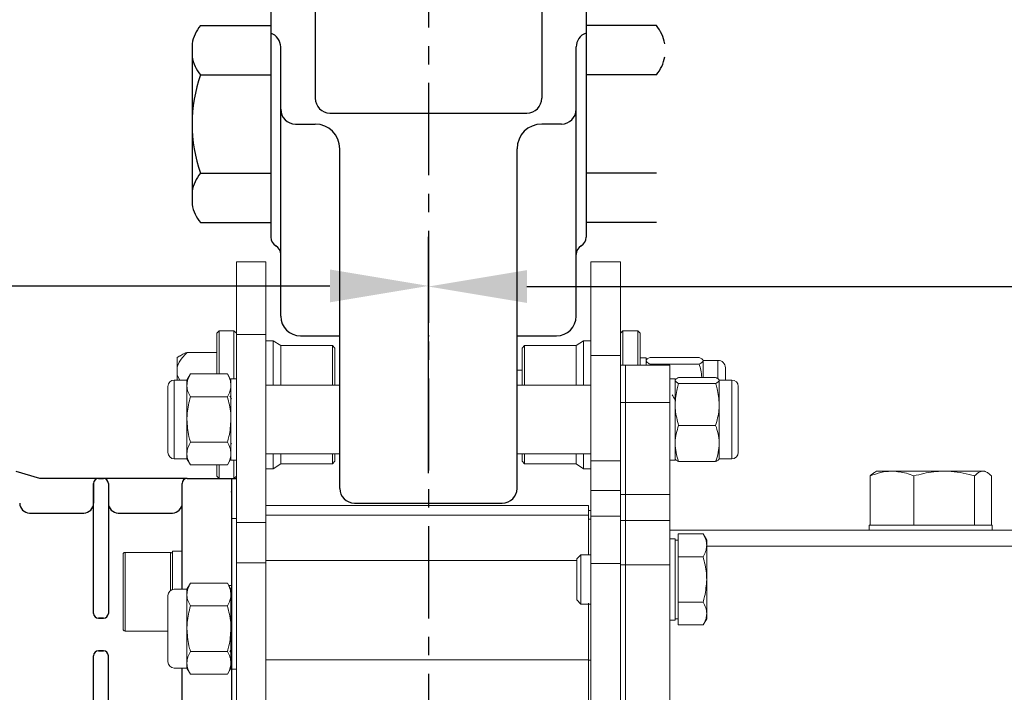
# Model space of a CAD drawing. Extents: x -8806 to -5362, y -2571 to -136.
# Drawn here: x -7398 to -7198, y -1144 to -1007 of the extents above; entities that cross this region are included whole.
import ezdxf

# ---------------------------------------------------------------- set-up
doc = ezdxf.new("R2010")
doc.units = 0
doc.header["$LTSCALE"] = 15
doc.header["$MEASUREMENT"] = 0
doc.linetypes.add('CENTER', pattern=[2, 1.25, -0.25, 0.25, -0.25])
doc.layers.get('0').update_dxf_attribs({"linetype": 'CONTINUOUS'})
doc.layers.add('1', color=1, linetype='CENTER')
doc.layers.add('4', color=4, linetype='CONTINUOUS')

msp = doc.modelspace()

# ---------------------------------------------------------------- linework, layer by layer
at = {"color": 7, "linetype": 'Continuous'}
for p, q in [((-7346.53, -999.37), (-7346.53, -1051.37)), ((-7337.53, -999.37), (-7337.53, -1023.12)), ((-7291.53, -999.37), (-7291.53, -1023.12)), ((-7282.53, -999.37), (-7282.53, -1051.37)), ((-7344.53, -1067.37), (-7344.53, -1012.71)), ((-7284.53, -1067.37), (-7284.53, -1012.71)), ((-7334.53, -1026.12), (-7294.53, -1026.12)), ((-7341.53, -1028.37), (-7337.53, -1028.37)), ((-7287.53, -1028.37), (-7291.53, -1028.37)), ((-7332.53, -1102.37), (-7332.53, -1033.37)), ((-7296.53, -1102.37), (-7296.53, -1033.37)), ((-7340.53, -1071.37), (-7332.53, -1071.37)), ((-7296.53, -1071.37), (-7288.53, -1071.37)), ((-7329.53, -1105.37), (-7299.53, -1105.37))]:
    msp.add_line(p, q, dxfattribs=at)
for p, q in [((-7360.82, -1008.37), (-7346.53, -1008.37)), ((-7346.53, -1008.37), (-7346.53, -1048.37)), ((-7282.53, -1008.37), (-7282.53, -1048.37)), ((-7268.25, -1008.37), (-7282.53, -1008.37)), ((-7362.53, -1012.05), (-7362.53, -1044.68)), ((-7360.82, -1018.37), (-7346.53, -1018.37)), ((-7268.25, -1018.37), (-7282.53, -1018.37)), ((-7360.82, -1038.37), (-7346.53, -1038.37)), ((-7268.25, -1038.37), (-7282.53, -1038.37)), ((-7360.82, -1048.37), (-7346.53, -1048.37)), ((-7268.25, -1048.37), (-7282.53, -1048.37)), ((-7393.46, -1100.37), (-7398.24, -1098.91)), ((-7363.53, -1100.37), (-7393.46, -1100.37)), ((-7382.53, -1101.37), (-7382.53, -1105.37)), ((-7382.53, -1127.76), (-7382.53, -1101.37)), ((-7381.53, -1100.37), (-7380.53, -1100.37)), ((-7379.53, -1101.37), (-7379.53, -1127.76)), ((-7364.53, -1105.37), (-7364.53, -1101.37)), ((-7364.53, -1122.87), (-7364.53, -1101.37)), ((-7363.53, -1100.37), (-7353.53, -1100.37)), ((-7354.53, -1100.37), (-7354.53, -1223.13)), ((-7395.53, -1107.37), (-7384.53, -1107.37)), ((-7395.53, -1107.37), (-7384.53, -1107.37)), ((-7395.53, -1107.37), (-7384.53, -1107.37)), ((-7395.53, -1107.37), (-7384.53, -1107.37)), ((-7395.53, -1107.37), (-7384.53, -1107.37)), ((-7395.53, -1107.37), (-7384.53, -1107.37)), ((-7377.53, -1107.37), (-7366.53, -1107.37)), ((-7377.53, -1107.37), (-7366.53, -1107.37)), ((-7380.53, -1128.76), (-7381.53, -1128.76)), ((-7381.53, -1128.76), (-7380.53, -1128.76)), ((-7380.53, -1135.37), (-7381.53, -1135.37)), ((-7381.53, -1135.37), (-7380.53, -1135.37)), ((-7382.53, -1191.37), (-7382.53, -1136.37)), ((-7379.53, -1191.37), (-7379.53, -1136.37)), ((-7364.53, -1191.37), (-7364.53, -1138.87))]:
    msp.add_line(p, q)
at = {"color": 7, "linetype": 'Continuous', "lineweight": 15}
for p, q in [((-7347.53, -1056.37), (-7353.53, -1056.37)), ((-7353.53, -1056.37), (-7353.53, -1071.1)), ((-7347.53, -1056.37), (-7347.53, -1071.1)), ((-7275.53, -1056.37), (-7281.53, -1056.37)), ((-7281.53, -1056.37), (-7281.53, -1075.4)), ((-7275.53, -1056.37), (-7275.53, -1075.4)), ((-7357.03, -1070.37), (-7357.53, -1070.87)), ((-7357.53, -1079.13), (-7357.53, -1070.87)), ((-7354.03, -1070.37), (-7357.03, -1070.37)), ((-7357.03, -1070.37), (-7357.03, -1079.13)), ((-7353.53, -1070.87), (-7354.03, -1070.37)), ((-7354.03, -1080.12), (-7354.03, -1070.37)), ((-7347.53, -1071.1), (-7353.53, -1071.1)), ((-7353.53, -1071.1), (-7353.53, -1109.28)), ((-7347.53, -1071.1), (-7347.53, -1109.28)), ((-7275.03, -1070.37), (-7275.53, -1070.87)), ((-7272.03, -1070.37), (-7275.03, -1070.37)), ((-7275.03, -1070.37), (-7275.03, -1077.37)), ((-7271.53, -1070.87), (-7272.03, -1070.37)), ((-7272.03, -1077.37), (-7272.03, -1070.37)), ((-7271.53, -1070.87), (-7271.53, -1077.37)), ((-7346.03, -1072.37), (-7347.53, -1072.37)), ((-7344.53, -1073.37), (-7346.03, -1072.37)), ((-7346.03, -1081.37), (-7346.03, -1072.37)), ((-7334.03, -1073.37), (-7344.53, -1073.37)), ((-7344.53, -1081.37), (-7344.53, -1073.37)), ((-7333.53, -1073.87), (-7334.03, -1073.37)), ((-7334.03, -1081.37), (-7334.03, -1073.37)), ((-7295.03, -1073.37), (-7295.53, -1073.87)), ((-7284.53, -1073.37), (-7295.03, -1073.37)), ((-7295.03, -1073.37), (-7295.03, -1081.37)), ((-7283.03, -1072.37), (-7284.53, -1073.37)), ((-7284.53, -1073.37), (-7284.53, -1081.37)), ((-7281.53, -1072.37), (-7283.03, -1072.37)), ((-7283.03, -1072.37), (-7283.03, -1081.37)), ((-7365.03, -1075.45), (-7365.53, -1075.8)), ((-7357.53, -1074.74), (-7363.53, -1074.74)), ((-7333.53, -1073.87), (-7333.53, -1081.37)), ((-7295.53, -1081.37), (-7295.53, -1073.87)), ((-7275.53, -1075.4), (-7281.53, -1075.4)), ((-7281.53, -1075.4), (-7281.53, -1096.77)), ((-7275.53, -1075.4), (-7275.53, -1096.77)), ((-7365.53, -1075.8), (-7365.53, -1077.77)), ((-7275.53, -1077.37), (-7274.53, -1077.37)), ((-7274.53, -1084.91), (-7274.53, -1077.37)), ((-7274.53, -1077.37), (-7265.53, -1077.37)), ((-7270.33, -1075.87), (-7271.53, -1075.87)), ((-7270.33, -1075.87), (-7270.33, -1077.37)), ((-7269.53, -1077.12), (-7269.6, -1077.37)), ((-7269.53, -1075.77), (-7259.57, -1075.77)), ((-7269.53, -1077.12), (-7259.57, -1077.12)), ((-7265.53, -1084.91), (-7265.53, -1077.37)), ((-7255.74, -1076.37), (-7258.76, -1076.37)), ((-7258.76, -1076.44), (-7258.76, -1079.84)), ((-7365.53, -1079.38), (-7365.53, -1077.77)), ((-7365.53, -1079.38), (-7365.03, -1080.37)), ((-7365.53, -1080.37), (-7365.53, -1079.38)), ((-7362.86, -1079.13), (-7363.57, -1080.37)), ((-7355.35, -1079.13), (-7362.86, -1079.13)), ((-7354.63, -1080.37), (-7355.35, -1079.13)), ((-7295.53, -1078.37), (-7296.53, -1078.37)), ((-7254.23, -1077.88), (-7254.23, -1080.37)), ((-7367.43, -1088.37), (-7367.43, -1081.66)), ((-7363.57, -1080.37), (-7366.15, -1080.37)), ((-7363.57, -1081.44), (-7363.57, -1080.37)), ((-7363.57, -1088.37), (-7363.57, -1081.44)), ((-7353.53, -1080.12), (-7354.63, -1080.12)), ((-7354.63, -1096.62), (-7354.63, -1080.12)), ((-7332.53, -1081.37), (-7347.53, -1081.37)), ((-7281.53, -1081.37), (-7296.53, -1081.37)), ((-7264.43, -1080.12), (-7265.53, -1080.12)), ((-7264.43, -1080.12), (-7264.43, -1096.62)), ((-7263.72, -1079.84), (-7256.21, -1079.84)), ((-7263.72, -1081.04), (-7256.21, -1081.04)), ((-7252.92, -1080.37), (-7255.49, -1080.37)), ((-7255.49, -1080.44), (-7255.49, -1085.3)), ((-7251.63, -1081.66), (-7251.63, -1085.8)), ((-7355.35, -1083.75), (-7362.86, -1083.75)), ((-7353.53, -1084.22), (-7353.54, -1084.23)), ((-7275.53, -1084.91), (-7274.53, -1084.91)), ((-7274.53, -1103.59), (-7274.53, -1084.91)), ((-7274.53, -1084.91), (-7265.53, -1084.91)), ((-7265.53, -1103.59), (-7265.53, -1084.91)), ((-7264.43, -1084.04), (-7264.53, -1084.22)), ((-7255.49, -1085.3), (-7255.49, -1093.24)), ((-7251.63, -1085.8), (-7251.63, -1095.08)), ((-7367.43, -1095.08), (-7367.43, -1088.37)), ((-7363.57, -1095.3), (-7363.57, -1088.37)), ((-7263.72, -1089.57), (-7256.21, -1089.57)), ((-7355.35, -1092.99), (-7362.86, -1092.99)), ((-7354.63, -1093.21), (-7354.55, -1093.36)), ((-7255.49, -1093.24), (-7255.49, -1096.37)), ((-7363.57, -1096.37), (-7363.57, -1095.3)), ((-7347.53, -1095.37), (-7332.53, -1095.37)), ((-7346.03, -1098.37), (-7346.03, -1095.37)), ((-7344.53, -1097.37), (-7344.53, -1095.37)), ((-7334.03, -1097.37), (-7334.03, -1095.37)), ((-7333.53, -1095.37), (-7333.53, -1096.87)), ((-7296.53, -1095.37), (-7281.53, -1095.37)), ((-7295.53, -1096.87), (-7295.53, -1095.37)), ((-7295.03, -1095.37), (-7295.03, -1097.37)), ((-7284.53, -1095.37), (-7284.53, -1097.37)), ((-7283.03, -1095.37), (-7283.03, -1098.37)), ((-7366.15, -1096.37), (-7363.57, -1096.37)), ((-7363.57, -1096.37), (-7362.86, -1097.61)), ((-7355.35, -1097.61), (-7362.86, -1097.61)), ((-7357.53, -1099.87), (-7357.53, -1097.61)), ((-7357.03, -1097.61), (-7357.03, -1100.37)), ((-7355.35, -1097.61), (-7354.63, -1096.37)), ((-7354.63, -1096.62), (-7353.53, -1096.62)), ((-7354.03, -1100.37), (-7354.03, -1096.62)), ((-7346.03, -1098.37), (-7344.53, -1097.37)), ((-7344.53, -1097.37), (-7334.03, -1097.37)), ((-7334.03, -1097.37), (-7333.53, -1096.87)), ((-7295.53, -1096.87), (-7295.03, -1097.37)), ((-7295.03, -1097.37), (-7284.53, -1097.37)), ((-7284.53, -1097.37), (-7283.03, -1098.37)), ((-7275.53, -1096.77), (-7281.53, -1096.77)), ((-7281.53, -1096.77), (-7281.53, -1102.8)), ((-7275.53, -1096.77), (-7275.53, -1102.8)), ((-7265.53, -1096.62), (-7264.43, -1096.62)), ((-7263.72, -1096.9), (-7256.21, -1096.9)), ((-7255.49, -1096.37), (-7252.92, -1096.37)), ((-7347.53, -1098.37), (-7346.03, -1098.37)), ((-7283.03, -1098.37), (-7281.53, -1098.37)), ((-7223.53, -1098.87), (-7223.97, -1099.12)), ((-7220.54, -1098.87), (-7223.53, -1098.87)), ((-7220.54, -1098.87), (-7220.27, -1098.87)), ((-7210.01, -1098.87), (-7220.27, -1098.87)), ((-7210.01, -1098.87), (-7209.63, -1098.87)), ((-7202, -1098.87), (-7209.63, -1098.87)), ((-7202, -1098.87), (-7201.89, -1098.87)), ((-7201.53, -1098.87), (-7201.89, -1098.87)), ((-7201.1, -1099.12), (-7201.53, -1098.87)), ((-7357.53, -1099.87), (-7357.03, -1100.37)), ((-7357.03, -1100.37), (-7354.03, -1100.37)), ((-7354.53, -1100.37), (-7354.53, -1108.51)), ((-7354.53, -1100.37), (-7354.53, -1108.51)), ((-7354.03, -1100.37), (-7353.53, -1099.87)), ((-7353.53, -1100.37), (-7353.53, -1117.49)), ((-7224.84, -1109.87), (-7224.84, -1099.85)), ((-7215.98, -1109.87), (-7215.98, -1099.85)), ((-7203.67, -1109.87), (-7203.67, -1099.85)), ((-7200.22, -1109.87), (-7200.22, -1099.85)), ((-7275.53, -1102.8), (-7281.53, -1102.8)), ((-7281.53, -1102.8), (-7281.53, -1108.03)), ((-7275.53, -1102.8), (-7275.53, -1108.03)), ((-7275.53, -1103.59), (-7274.53, -1103.59)), ((-7274.53, -1108.87), (-7274.53, -1103.59)), ((-7274.53, -1103.59), (-7265.53, -1103.59)), ((-7265.53, -1108.87), (-7265.53, -1103.59)), ((-7282.03, -1105.87), (-7347.53, -1105.87)), ((-7282.03, -1105.87), (-7282.03, -1107.81)), ((-7281.53, -1106.86), (-7282.03, -1106.86)), ((-7353.53, -1108.51), (-7354.53, -1108.51)), ((-7354.53, -1108.51), (-7354.53, -1121.32)), ((-7354.53, -1108.51), (-7354.53, -1121.32)), ((-7347.53, -1109.28), (-7353.53, -1109.28)), ((-7353.53, -1109.28), (-7353.53, -1117.49)), ((-7282.03, -1107.81), (-7347.53, -1107.81)), ((-7347.53, -1109.28), (-7347.53, -1117.49)), ((-7282.03, -1115.87), (-7282.03, -1107.81)), ((-7281.53, -1108.59), (-7282.03, -1108.59)), ((-7275.53, -1108.03), (-7281.53, -1108.03)), ((-7281.53, -1108.03), (-7281.53, -1117.65)), ((-7275.53, -1108.03), (-7275.53, -1117.65)), ((-7275.53, -1108.87), (-7274.53, -1108.87)), ((-7274.53, -1117.89), (-7274.53, -1108.87)), ((-7274.53, -1108.87), (-7265.53, -1108.87)), ((-7265.53, -1117.89), (-7265.53, -1108.87)), ((-7157.53, -1110.87), (-7265.53, -1110.87)), ((-7263.83, -1113.94), (-7263.83, -1111.63)), ((-7263.83, -1111.63), (-7258.75, -1111.63)), ((-7258.03, -1112.87), (-7258.75, -1111.63)), ((-7225.03, -1109.87), (-7225.03, -1110.87)), ((-7224.84, -1109.87), (-7225.03, -1109.87)), ((-7224.55, -1109.87), (-7224.84, -1109.87)), ((-7216.27, -1109.87), (-7224.55, -1109.87)), ((-7215.98, -1109.87), (-7216.27, -1109.87)), ((-7215.58, -1109.87), (-7215.98, -1109.87)), ((-7204.07, -1109.87), (-7215.58, -1109.87)), ((-7203.67, -1109.87), (-7204.07, -1109.87)), ((-7203.55, -1109.87), (-7203.67, -1109.87)), ((-7200.03, -1109.87), (-7203.55, -1109.87)), ((-7200.03, -1110.87), (-7200.03, -1109.87)), ((-7264.43, -1112.62), (-7265.53, -1112.62)), ((-7264.43, -1112.62), (-7264.43, -1129.12)), ((-7263.83, -1112.87), (-7264.43, -1112.87)), ((-7258.03, -1112.87), (-7258.03, -1113.94)), ((-7376.13, -1115.37), (-7366.93, -1115.37)), ((-7366.53, -1115.12), (-7364.53, -1115.12)), ((-7366.53, -1115.12), (-7366.53, -1122.93)), ((-7364.53, -1115.12), (-7364.53, -1122.87)), ((-7263.83, -1116.25), (-7263.83, -1113.94)), ((-7258.03, -1113.94), (-7258.03, -1120.87)), ((-7376.53, -1115.77), (-7376.53, -1130.97)), ((-7347.53, -1117.49), (-7353.53, -1117.49)), ((-7353.53, -1117.49), (-7353.53, -1232.37)), ((-7353.53, -1117.49), (-7353.53, -1232.37)), ((-7347.53, -1117.49), (-7347.53, -1232.37)), ((-7283.6, -1115.87), (-7284.43, -1116.7)), ((-7284.43, -1116.7), (-7284.43, -1125.04)), ((-7281.53, -1115.87), (-7283.6, -1115.87)), ((-7283.6, -1115.87), (-7283.6, -1125.87)), ((-7275.53, -1117.65), (-7281.53, -1117.65)), ((-7281.53, -1117.65), (-7281.53, -1153.93)), ((-7275.53, -1117.65), (-7275.53, -1153.93)), ((-7263.83, -1116.25), (-7258.75, -1116.25)), ((-7263.83, -1120.87), (-7263.83, -1116.25)), ((-7275.53, -1117.89), (-7274.53, -1117.89)), ((-7274.53, -1156.37), (-7274.53, -1117.89)), ((-7274.53, -1117.89), (-7265.53, -1117.89)), ((-7265.53, -1156.37), (-7265.53, -1117.89)), ((-7362.86, -1121.63), (-7363.57, -1122.87)), ((-7355.35, -1121.63), (-7362.86, -1121.63)), ((-7354.63, -1122.87), (-7355.35, -1121.63)), ((-7263.83, -1125.49), (-7263.83, -1120.87)), ((-7258.03, -1120.87), (-7258.03, -1127.8)), ((-7363.57, -1122.87), (-7366.15, -1122.87)), ((-7363.57, -1123.94), (-7363.57, -1122.87)), ((-7354.63, -1139.12), (-7354.63, -1122.62)), ((-7367.43, -1130.87), (-7367.43, -1124.16)), ((-7363.57, -1130.87), (-7363.57, -1123.94)), ((-7284.43, -1125.04), (-7283.6, -1125.87)), ((-7263.83, -1125.49), (-7258.75, -1125.49)), ((-7263.83, -1127.8), (-7263.83, -1125.49)), ((-7355.35, -1126.25), (-7362.86, -1126.25)), ((-7354.55, -1125.88), (-7354.63, -1126.03)), ((-7283.6, -1125.87), (-7281.53, -1125.87)), ((-7282.03, -1125.71), (-7282.03, -1137.22)), ((-7265.53, -1129.12), (-7264.43, -1129.12)), ((-7264.43, -1128.87), (-7263.83, -1128.87)), ((-7263.83, -1130.11), (-7263.83, -1127.8)), ((-7258.75, -1130.11), (-7258.03, -1128.87)), ((-7258.03, -1127.8), (-7258.03, -1128.87)), ((-7367.43, -1131.37), (-7376.13, -1131.37)), ((-7367.43, -1137.58), (-7367.43, -1130.87)), ((-7363.57, -1137.8), (-7363.57, -1130.87)), ((-7263.83, -1130.11), (-7258.75, -1130.11)), ((-7355.35, -1135.49), (-7362.86, -1135.49)), ((-7282.03, -1137.22), (-7347.53, -1137.22)), ((-7282.03, -1137.22), (-7282.03, -1155.98)), ((-7281.53, -1137.24), (-7282.03, -1137.24)), ((-7366.15, -1138.87), (-7363.57, -1138.87)), ((-7363.57, -1138.87), (-7363.57, -1137.8)), ((-7363.57, -1138.87), (-7362.86, -1140.11)), ((-7355.35, -1140.11), (-7354.63, -1138.87)), ((-7354.63, -1139.12), (-7353.53, -1139.12)), ((-7354.53, -1139.12), (-7354.53, -1143.16)), ((-7355.35, -1140.11), (-7362.86, -1140.11))]:
    msp.add_line(p, q, dxfattribs=at)
at = {"color": 8, "linetype": 'Continuous', "lineweight": 15}
for p, q in [((-7255.74, -1076.37), (-7255.74, -1080.03)), ((-7366.15, -1088.37), (-7366.15, -1080.37)), ((-7252.92, -1080.37), (-7252.92, -1085.3)), ((-7252.92, -1085.3), (-7252.92, -1096.37)), ((-7366.15, -1096.37), (-7366.15, -1088.37)), ((-7376.13, -1131.37), (-7376.13, -1115.37)), ((-7366.93, -1115.37), (-7366.93, -1123.14)), ((-7157.53, -1114.09), (-7258.03, -1114.09)), ((-7284.43, -1116.99), (-7347.53, -1116.99)), ((-7354.53, -1122.07), (-7355.09, -1122.07))]:
    msp.add_line(p, q, dxfattribs=at)
for centre, radius, start, end in [((-7354.89, -1013.37), 7.75, 139.8329, 170.2317), ((-7274.17, -1013.37), 7.75, 9.7683, 40.1671), ((-7354.89, -1013.37), 7.75, 189.7683, 220.1671), ((-7274.17, -1013.37), 7.75, 319.8329, 350.2317), ((-7332.53, -1028.37), 30, 160.5288, 199.4712), ((-7354.89, -1043.37), 7.75, 139.8329, 170.2317), ((-7354.89, -1043.37), 7.75, 189.7683, 220.1671), ((-7381.53, -1101.37), 1, 90, 180), ((-7380.53, -1101.37), 1, 0, 90), ((-7363.53, -1101.37), 1, 90, 180), ((-7395.53, -1105.37), 2, 180, 270), ((-7395.53, -1105.37), 2, 180, 270), ((-7384.53, -1105.37), 2, 270, 0), ((-7384.53, -1105.37), 2, 270, 0), ((-7377.53, -1105.37), 2, 180, 270), ((-7377.53, -1105.37), 2, 180, 270), ((-7366.53, -1105.37), 2, 270, 0), ((-7366.53, -1105.37), 2, 270, 0), ((-7381.53, -1127.76), 1, 180, 270), ((-7380.53, -1127.76), 1, 270, 0), ((-7381.53, -1136.37), 1, 90, 180), ((-7380.53, -1136.37), 1, 0, 90)]:
    msp.add_arc(centre, radius, start, end)
at = {"color": 7, "linetype": 'Continuous'}
for centre, radius, start, end in [((-7347.53, -1012.71), 3, 0, 70.5288), ((-7281.53, -1012.71), 3, 109.4712, 180), ((-7334.53, -1023.12), 3, 180, 270), ((-7294.53, -1023.12), 3, 270, 0), ((-7341.53, -1025.37), 3, 180, 270), ((-7287.53, -1025.37), 3, 270, 0), ((-7337.53, -1033.37), 5, 0, 90), ((-7291.53, -1033.37), 5, 90, 180), ((-7344.53, -1051.37), 2, 180, 240), ((-7284.53, -1051.37), 2, 300, 0), ((-7346.53, -1054.83), 2, 0, 60), ((-7282.53, -1054.83), 2, 120, 180), ((-7340.53, -1067.37), 4, 180, 270), ((-7288.53, -1067.37), 4, 270, 0), ((-7329.53, -1102.37), 3, 180, 270), ((-7299.53, -1102.37), 3, 270, 0)]:
    msp.add_arc(centre, radius, start, end, dxfattribs=at)
at = {"color": 7, "linetype": 'Continuous', "lineweight": 15}
for centre, radius, start, end in [((-7255.74, -1077.88), 1.51, 0, 90), ((-7366.15, -1081.66), 1.29, 90, 180), ((-7252.92, -1081.66), 1.29, 0, 90), ((-7366.15, -1095.08), 1.29, 180, 270), ((-7252.92, -1095.08), 1.29, 270, 0), ((-7376.13, -1115.77), 0.4, 90, 180), ((-7366.93, -1115.77), 0.4, 0, 90), ((-7366.15, -1124.16), 1.29, 90, 180), ((-7376.13, -1130.97), 0.4, 180, 270), ((-7366.15, -1137.58), 1.29, 180, 270)]:
    msp.add_arc(centre, radius, start, end, dxfattribs=at)
for points, knots in [([(-7363.53, -1074.74), (-7363.88, -1075.1), (-7364.76, -1076.02), (-7365.36, -1077.08), (-7365.53, -1077.75), (-7365.53, -1077.77)], [0, 0, 0, 0, 0.389788, 0.985918, 1, 1, 1, 1]), ([(-7365, -1075.5), (-7364.88, -1075.4), (-7364.56, -1075.13), (-7363.93, -1074.89), (-7363.53, -1074.74)], [0, 0, 0, 0, 0.363802, 1, 1, 1, 1]), ([(-7270.33, -1076.44), (-7270.33, -1076.43), (-7270.32, -1076.31), (-7270.15, -1076.08), (-7269.74, -1075.87), (-7269.53, -1075.77)], [0, 0, 0, 0, 0.07009, 0.530784, 1, 1, 1, 1]), ([(-7269.53, -1077.12), (-7269.75, -1077.01), (-7270.21, -1076.79), (-7270.29, -1076.56), (-7270.33, -1076.44)], [0, 0, 0, 0, 0.495458, 1, 1, 1, 1]), ([(-7258.76, -1076.44), (-7258.76, -1076.43), (-7258.77, -1076.31), (-7258.95, -1076.08), (-7259.36, -1075.87), (-7259.57, -1075.77)], [0, 0, 0, 0, 0.07009, 0.530784, 1, 1, 1, 1]), ([(-7259.57, -1077.12), (-7259.34, -1077.01), (-7258.89, -1076.79), (-7258.8, -1076.56), (-7258.76, -1076.44)], [0, 0, 0, 0, 0.495458, 1, 1, 1, 1]), ([(-7259.57, -1077.12), (-7259.44, -1077.52), (-7259.16, -1078.41), (-7259.08, -1079.33), (-7259.03, -1079.84)], [0, 0, 0, 0, 0.453189, 1, 1, 1, 1]), ([(-7362.86, -1079.13), (-7363.06, -1079.51), (-7363.46, -1080.26), (-7363.53, -1081.05), (-7363.57, -1081.44)], [0, 0, 0, 0, 0.495458, 1, 1, 1, 1]), ([(-7355.35, -1079.13), (-7355.15, -1079.51), (-7354.74, -1080.26), (-7354.67, -1081.05), (-7354.63, -1081.44)], [0, 0, 0, 0, 0.495458, 1, 1, 1, 1]), ([(-7363.57, -1081.44), (-7363.57, -1081.49), (-7363.56, -1081.91), (-7363.41, -1082.69), (-7363.04, -1083.39), (-7362.86, -1083.75)], [0, 0, 0, 0, 0.0700858, 0.5307822, 1, 1, 1, 1]), ([(-7354.63, -1081.44), (-7354.63, -1081.49), (-7354.64, -1081.91), (-7354.8, -1082.69), (-7355.16, -1083.39), (-7355.35, -1083.75)], [0, 0, 0, 0, 0.0700858, 0.5307822, 1, 1, 1, 1]), ([(-7264.43, -1080.44), (-7264.43, -1080.42), (-7264.42, -1080.31), (-7264.27, -1080.11), (-7263.9, -1079.93), (-7263.72, -1079.84)], [0, 0, 0, 0, 0.070086, 0.530782, 1, 1, 1, 1]), ([(-7263.72, -1081.04), (-7263.92, -1080.94), (-7264.32, -1080.74), (-7264.39, -1080.54), (-7264.43, -1080.44)], [0, 0, 0, 0, 0.495458, 1, 1, 1, 1]), ([(-7263.72, -1081.04), (-7263.83, -1081.4), (-7264.24, -1082.79), (-7264.35, -1084.23), (-7264.43, -1085.3)], [0, 0, 0, 0, 0.257551, 1, 1, 1, 1]), ([(-7255.49, -1080.44), (-7255.49, -1080.42), (-7255.5, -1080.31), (-7255.66, -1080.11), (-7256.02, -1079.93), (-7256.21, -1079.84)], [0, 0, 0, 0, 0.070086, 0.530782, 1, 1, 1, 1]), ([(-7256.21, -1081.04), (-7256.01, -1080.94), (-7255.6, -1080.74), (-7255.53, -1080.54), (-7255.49, -1080.44)], [0, 0, 0, 0, 0.495458, 1, 1, 1, 1]), ([(-7256.21, -1081.04), (-7256.1, -1081.4), (-7255.68, -1082.79), (-7255.57, -1084.23), (-7255.49, -1085.3)], [0, 0, 0, 0, 0.2575513, 1, 1, 1, 1]), ([(-7354.53, -1084.22), (-7354.61, -1084.08), (-7354.72, -1083.89), (-7354.83, -1083.71), (-7354.86, -1083.66)], [0, 0, 0, 0, 0.737851, 1, 1, 1, 1]), ([(-7264.52, -1084.23), (-7264.6, -1084.09), (-7264.77, -1083.81), (-7264.94, -1083.52), (-7265.02, -1083.38)], [0, 0, 0, 0, 0.499938, 1, 1, 1, 1]), ([(-7363.57, -1088.37), (-7363.56, -1087.95), (-7363.52, -1086.39), (-7363.14, -1084.86), (-7362.86, -1083.75)], [0, 0, 0, 0, 0.268634, 1, 1, 1, 1]), ([(-7354.63, -1088.37), (-7354.64, -1087.95), (-7354.68, -1086.39), (-7355.07, -1084.86), (-7355.35, -1083.75)], [0, 0, 0, 0, 0.268634, 1, 1, 1, 1]), ([(-7264.43, -1085.3), (-7264.42, -1085.69), (-7264.38, -1087.14), (-7264, -1088.54), (-7263.72, -1089.57)], [0, 0, 0, 0, 0.268634, 1, 1, 1, 1]), ([(-7255.49, -1085.3), (-7255.5, -1085.69), (-7255.54, -1087.14), (-7255.93, -1088.54), (-7256.21, -1089.57)], [0, 0, 0, 0, 0.268634, 1, 1, 1, 1]), ([(-7362.86, -1092.99), (-7362.97, -1092.6), (-7363.38, -1091.09), (-7363.49, -1089.53), (-7363.57, -1088.37)], [0, 0, 0, 0, 0.257551, 1, 1, 1, 1]), ([(-7355.35, -1092.99), (-7355.24, -1092.6), (-7354.82, -1091.09), (-7354.71, -1089.53), (-7354.63, -1088.37)], [0, 0, 0, 0, 0.257551, 1, 1, 1, 1]), ([(-7264.43, -1093.24), (-7264.43, -1093.15), (-7264.42, -1092.49), (-7264.27, -1091.25), (-7263.9, -1090.13), (-7263.72, -1089.57)], [0, 0, 0, 0, 0.070086, 0.530782, 1, 1, 1, 1]), ([(-7255.49, -1093.24), (-7255.49, -1093.15), (-7255.5, -1092.49), (-7255.66, -1091.25), (-7256.02, -1090.13), (-7256.21, -1089.57)], [0, 0, 0, 0, 0.070086, 0.530782, 1, 1, 1, 1]), ([(-7362.86, -1092.99), (-7363.06, -1093.36), (-7363.46, -1094.12), (-7363.53, -1094.9), (-7363.57, -1095.3)], [0, 0, 0, 0, 0.495458, 1, 1, 1, 1]), ([(-7355.35, -1092.99), (-7355.15, -1093.36), (-7354.74, -1094.12), (-7354.67, -1094.9), (-7354.63, -1095.3)], [0, 0, 0, 0, 0.495458, 1, 1, 1, 1]), ([(-7263.72, -1096.9), (-7263.92, -1096.31), (-7264.32, -1095.1), (-7264.39, -1093.86), (-7264.43, -1093.24)], [0, 0, 0, 0, 0.495458, 1, 1, 1, 1]), ([(-7256.21, -1096.9), (-7256.01, -1096.31), (-7255.6, -1095.1), (-7255.53, -1093.86), (-7255.49, -1093.24)], [0, 0, 0, 0, 0.495458, 1, 1, 1, 1]), ([(-7363.57, -1095.3), (-7363.57, -1095.35), (-7363.56, -1095.77), (-7363.41, -1096.55), (-7363.04, -1097.25), (-7362.86, -1097.61)], [0, 0, 0, 0, 0.070086, 0.530782, 1, 1, 1, 1]), ([(-7354.63, -1095.3), (-7354.63, -1095.35), (-7354.64, -1095.77), (-7354.8, -1096.55), (-7355.16, -1097.25), (-7355.35, -1097.61)], [0, 0, 0, 0, 0.070086, 0.530782, 1, 1, 1, 1]), ([(-7264.43, -1096.3), (-7264.43, -1096.31), (-7264.42, -1096.42), (-7264.27, -1096.63), (-7263.9, -1096.81), (-7263.72, -1096.9)], [0, 0, 0, 0, 0.070086, 0.530782, 1, 1, 1, 1]), ([(-7255.49, -1096.3), (-7255.49, -1096.31), (-7255.5, -1096.42), (-7255.66, -1096.63), (-7256.02, -1096.81), (-7256.21, -1096.9)], [0, 0, 0, 0, 0.070086, 0.530782, 1, 1, 1, 1]), ([(-7220.54, -1098.87), (-7221.26, -1098.92), (-7222.71, -1099.04), (-7224.12, -1099.58), (-7224.84, -1099.85)], [0, 0, 0, 0, 0.490087, 1, 1, 1, 1]), ([(-7224.84, -1099.85), (-7224.74, -1099.74), (-7224.45, -1099.44), (-7224.15, -1099.25), (-7223.96, -1099.13)], [0, 0, 0, 0, 0.348665, 1, 1, 1, 1]), ([(-7215.98, -1099.85), (-7216.48, -1099.65), (-7217.88, -1099.1), (-7219.34, -1098.96), (-7220.27, -1098.87)], [0, 0, 0, 0, 0.3552845, 1, 1, 1, 1]), ([(-7210.01, -1098.87), (-7210.64, -1098.89), (-7212.66, -1098.97), (-7214.63, -1099.49), (-7215.98, -1099.85)], [0, 0, 0, 0, 0.313121, 1, 1, 1, 1]), ([(-7203.67, -1099.85), (-7204.03, -1099.75), (-7205.18, -1099.42), (-7207.16, -1099), (-7208.81, -1098.91), (-7209.63, -1098.87)], [0, 0, 0, 0, 0.1858679, 0.5903296, 1, 1, 1, 1]), ([(-7202, -1098.87), (-7202.17, -1098.89), (-7202.74, -1098.97), (-7203.29, -1099.49), (-7203.67, -1099.85)], [0, 0, 0, 0, 0.313121, 1, 1, 1, 1]), ([(-7200.22, -1099.85), (-7200.32, -1099.75), (-7200.64, -1099.42), (-7201.2, -1099), (-7201.66, -1098.91), (-7201.89, -1098.87)], [0, 0, 0, 0, 0.1858679, 0.5903296, 1, 1, 1, 1]), ([(-7258.75, -1111.63), (-7258.55, -1112.01), (-7258.14, -1112.76), (-7258.07, -1113.55), (-7258.03, -1113.94)], [0, 0, 0, 0, 0.495458, 1, 1, 1, 1]), ([(-7258.03, -1113.94), (-7258.03, -1113.99), (-7258.04, -1114.41), (-7258.2, -1115.19), (-7258.56, -1115.89), (-7258.75, -1116.25)], [0, 0, 0, 0, 0.070086, 0.530782, 1, 1, 1, 1]), ([(-7258.75, -1116.25), (-7258.47, -1117.36), (-7258.08, -1118.89), (-7258.04, -1120.45), (-7258.03, -1120.87)], [0, 0, 0, 0, 0.731366, 1, 1, 1, 1]), ([(-7362.86, -1121.63), (-7363.06, -1122.01), (-7363.46, -1122.76), (-7363.53, -1123.55), (-7363.57, -1123.94)], [0, 0, 0, 0, 0.495458, 1, 1, 1, 1]), ([(-7355.35, -1121.63), (-7355.15, -1122.01), (-7354.74, -1122.76), (-7354.67, -1123.55), (-7354.63, -1123.94)], [0, 0, 0, 0, 0.495458, 1, 1, 1, 1]), ([(-7258.03, -1120.87), (-7258.11, -1122.03), (-7258.22, -1123.59), (-7258.64, -1125.1), (-7258.75, -1125.49)], [0, 0, 0, 0, 0.742449, 1, 1, 1, 1]), ([(-7363.57, -1123.94), (-7363.57, -1123.99), (-7363.56, -1124.41), (-7363.41, -1125.19), (-7363.04, -1125.89), (-7362.86, -1126.25)], [0, 0, 0, 0, 0.0700858, 0.5307822, 1, 1, 1, 1]), ([(-7354.63, -1123.94), (-7354.63, -1123.99), (-7354.64, -1124.41), (-7354.8, -1125.19), (-7355.16, -1125.89), (-7355.35, -1126.25)], [0, 0, 0, 0, 0.0700858, 0.5307822, 1, 1, 1, 1]), ([(-7258.75, -1125.49), (-7258.55, -1125.86), (-7258.14, -1126.62), (-7258.07, -1127.4), (-7258.03, -1127.8)], [0, 0, 0, 0, 0.495458, 1, 1, 1, 1]), ([(-7363.57, -1130.87), (-7363.56, -1130.45), (-7363.52, -1128.89), (-7363.14, -1127.36), (-7362.86, -1126.25)], [0, 0, 0, 0, 0.268634, 1, 1, 1, 1]), ([(-7354.63, -1130.87), (-7354.64, -1130.45), (-7354.68, -1128.89), (-7355.07, -1127.36), (-7355.35, -1126.25)], [0, 0, 0, 0, 0.268634, 1, 1, 1, 1]), ([(-7258.03, -1127.8), (-7258.03, -1127.85), (-7258.04, -1128.27), (-7258.2, -1129.05), (-7258.56, -1129.75), (-7258.75, -1130.11)], [0, 0, 0, 0, 0.070086, 0.530782, 1, 1, 1, 1]), ([(-7362.86, -1135.49), (-7362.97, -1135.1), (-7363.38, -1133.59), (-7363.49, -1132.03), (-7363.57, -1130.87)], [0, 0, 0, 0, 0.257551, 1, 1, 1, 1]), ([(-7355.35, -1135.49), (-7355.24, -1135.1), (-7354.82, -1133.59), (-7354.71, -1132.03), (-7354.63, -1130.87)], [0, 0, 0, 0, 0.257551, 1, 1, 1, 1]), ([(-7362.86, -1135.49), (-7363.06, -1135.86), (-7363.46, -1136.62), (-7363.53, -1137.4), (-7363.57, -1137.8)], [0, 0, 0, 0, 0.495458, 1, 1, 1, 1]), ([(-7355.35, -1135.49), (-7355.15, -1135.86), (-7354.74, -1136.62), (-7354.67, -1137.4), (-7354.63, -1137.8)], [0, 0, 0, 0, 0.495458, 1, 1, 1, 1]), ([(-7354.86, -1135.58), (-7354.83, -1135.53), (-7354.72, -1135.34), (-7354.61, -1135.16), (-7354.53, -1135.02)], [0, 0, 0, 0, 0.262096, 1, 1, 1, 1]), ([(-7363.57, -1137.8), (-7363.57, -1137.85), (-7363.56, -1138.27), (-7363.41, -1139.05), (-7363.04, -1139.75), (-7362.86, -1140.11)], [0, 0, 0, 0, 0.070086, 0.530782, 1, 1, 1, 1]), ([(-7354.63, -1137.8), (-7354.63, -1137.85), (-7354.64, -1138.27), (-7354.8, -1139.05), (-7355.16, -1139.75), (-7355.35, -1140.11)], [0, 0, 0, 0, 0.070086, 0.530782, 1, 1, 1, 1])]:
    msp.add_open_spline(points, degree=3, knots=knots, dxfattribs=at)
msp.add_point((-7354.53, -1103.07))
at = {"layer": '1'}
msp.add_line((-7314.53, -840.02), (-7314.53, -1878.88), dxfattribs=at)
at = {"layer": '4', "color": 4}
for p, q in [((-7314.53, -1099.25), (-7314.53, -1051.24)), ((-7314.53, -1051.55), (-7314.53, -1051.24)), ((-7314.53, -1051.96), (-7314.53, -1051.37)), ((-7558.53, -1061.24), (-7334.53, -1061.24)), ((-7558.53, -1061.24), (-7334.53, -1061.24)), ((-7294.53, -1061.37), (-7052.53, -1061.37)), ((-7314.53, -1061.94), (-7314.53, -1061.96)), ((-7314.53, -1071.24), (-7314.53, -1071.55))]:
    msp.add_line(p, q, dxfattribs=at)
for points in [[(-7334.53, -1057.91), (-7334.53, -1064.58), (-7314.53, -1061.24)], [(-7334.53, -1057.91), (-7334.53, -1064.58), (-7314.53, -1061.24)], [(-7294.53, -1058.03), (-7294.53, -1064.7), (-7314.53, -1061.37)]]:
    msp.add_solid(points, dxfattribs=at)

doc.saveas('drawing.dxf')
